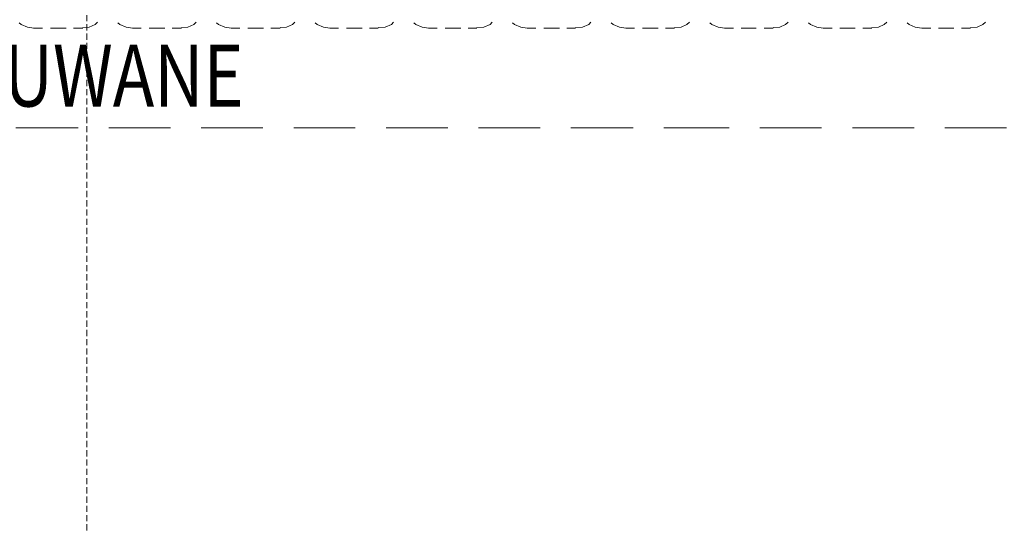
# Model space of a CAD drawing. Units: millimetres. Extents: x 710 to 441610, y 1810 to 31997.
# Drawn here: x 7530 to 7930, y 9152 to 9357 of the extents above; entities that cross this region are included whole.
import ezdxf

# ---------------------------------------------------------------- set-up
doc = ezdxf.new("R2010")
doc.units = ezdxf.units.MM
doc.header["$LTSCALE"] = 0.1
doc.linetypes.add('DASHED', pattern=[37.5, 25, -12.5])
for name, color, linetype, lineweight in [('A-Opisy', 8, 'Continuous', 20), ('A-podciąg', 213, 'DASHED', 18), ('A-Trybuny', 251, 'Continuous', 5), ('A-wymiar wew.', 8, 'Continuous', 5)]:
    doc.layers.add(name, color=color, linetype=linetype, lineweight=lineweight)
doc.styles.add('Arial Narrow', font='ARIALN.TTF', dxfattribs={"width": 0.7})
doc.styles.add('ARIALNARROW', font='ARIALN.TTF')
doc.dimstyles.new('DYBY 20', dxfattribs={"dimscale": 100, "dimtxt": 0.25, "dimasz": 0.15, "dimexe": 0, "dimexo": 0.3, "dimgap": 0.03, "dimtad": 1, "dimrnd": 0.5, "dimdsep": 46, "dimtxsty": 'Arial Narrow', "dimblk1": 'A', "dimblk2": 'A', "dimsah": 1, "dimcen": 0.01, "dimdle": 0.1, "dimse1": 1, "dimse2": 1, "dimclrd": 256, "dimclre": 256, "dimclrt": 256, "dimaunit": 1, "dimazin": 0, "dimtfac": 1, "dimtix": 1, "dimtmove": 2, "dimatfit": 3, "dimfxl": 0, "dimtolj": 1, "dimtzin": 0, "dimarcsym": 0})

# ---------------------------------------------------------------- blocks, each defined once
blk = doc.blocks.new('A')
at = {"color": 31}
for p, q in [((0, -1), (0, 1)), ((-0.354, -0.612), (0.354, 0.612)), ((-1, 0), (1, 0))]:
    blk.add_line(p, q, dxfattribs=at)
blk = doc.blocks.new('*D2014')
at = {"layer": 'A-wymiar wew.', "linetype": 'Continuous', "lineweight": -2}
for p, q in [((7914.72, 10314.51), (8248.5, 10314.51)), ((8580.72, 10314.51), (8286.27, 10314.51))]:
    blk.add_line(p, q, dxfattribs=at)
at = {"layer": 'DEFPOINTS', "color": 0}
for p in [(8595.72, 10335.5), (7899.72, 10314.51), (7899.72, 9023.62)]:
    blk.add_point(p, dxfattribs=at)
at = {"layer": 'A-wymiar wew.', "lineweight": -2, "xscale": 15, "yscale": 15, "zscale": 15, "rotation": 180}
blk.add_blockref('A', (7899.72, 10314.51), dxfattribs=at)
at = {"layer": 'A-wymiar wew.', "lineweight": -2, "xscale": 15, "yscale": 15, "zscale": 15}
blk.add_blockref('A', (8595.72, 10314.51), dxfattribs=at)
at = {"layer": 'A-wymiar wew.', "insert": (8267.39, 10315.19), "char_height": 25, "attachment_point": 5, "style": 'Arial Narrow'}
blk.add_mtext('\\A1;696', dxfattribs=at)

msp = doc.modelspace()

# ---------------------------------------------------------------- linework, layer by layer
at = {"layer": 'A-podciąg'}
msp.add_line((7557.574, 6948.582), (7557.574, 10028.085), dxfattribs=at)
at = {"layer": 'A-Trybuny', "linetype": 'Continuous'}
for p, q in [((7530.106, 9355.413), (7530.953, 9354.778)), ((7530.953, 9354.778), (7533.493, 9353.72)), ((7533.493, 9353.72), (7536.033, 9353.296)), ((7539.631, 9353.296), (7536.032, 9353.296)), ((7549.156, 9353.296), (7542.806, 9353.296)), ((7555.929, 9353.296), (7552.119, 9353.296)), ((7555.929, 9353.508), (7558.469, 9353.72)), ((7558.469, 9353.72), (7561.009, 9354.778)), ((7561.009, 9354.778), (7561.856, 9355.625)), ((7570.111, 9355.413), (7570.958, 9354.778)), ((7570.958, 9354.778), (7573.498, 9353.72)), ((7573.498, 9353.72), (7576.038, 9353.296)), ((7579.636, 9353.296), (7576.037, 9353.296)), ((7589.161, 9353.296), (7582.811, 9353.296)), ((7595.934, 9353.296), (7592.124, 9353.296)), ((7595.934, 9353.508), (7598.474, 9353.72)), ((7598.474, 9353.72), (7601.014, 9354.778)), ((7601.014, 9354.778), (7601.861, 9355.625)), ((7610.116, 9355.413), (7610.963, 9354.778)), ((7610.963, 9354.778), (7613.503, 9353.72)), ((7613.503, 9353.72), (7616.042, 9353.296)), ((7619.641, 9353.297), (7616.043, 9353.297)), ((7629.166, 9353.297), (7622.816, 9353.297)), ((7635.939, 9353.297), (7632.129, 9353.297)), ((7635.939, 9353.508), (7638.479, 9353.72)), ((7638.479, 9353.72), (7641.019, 9354.778)), ((7641.019, 9354.778), (7641.866, 9355.625)), ((7650.121, 9355.413), (7650.968, 9354.778)), ((7650.968, 9354.778), (7653.508, 9353.72)), ((7653.508, 9353.72), (7656.048, 9353.296)), ((7659.646, 9353.297), (7656.048, 9353.297)), ((7669.171, 9353.297), (7662.821, 9353.297)), ((7675.733, 9353.297), (7672.135, 9353.297)), ((7675.733, 9353.508), (7678.485, 9353.72)), ((7678.485, 9353.72), (7681.025, 9354.778)), ((7681.025, 9354.778), (7681.871, 9355.625)), ((7690.126, 9355.413), (7690.973, 9354.778)), ((7690.973, 9354.778), (7693.513, 9353.72)), ((7693.513, 9353.72), (7696.053, 9353.297)), ((7699.651, 9353.297), (7696.053, 9353.297)), ((7709.176, 9353.297), (7702.826, 9353.297)), ((7715.738, 9353.297), (7712.14, 9353.297)), ((7715.738, 9353.508), (7718.49, 9353.72)), ((7718.49, 9353.72), (7721.03, 9354.778)), ((7721.03, 9354.778), (7721.876, 9355.625)), ((7730.131, 9355.413), (7730.978, 9354.778)), ((7730.978, 9354.778), (7733.518, 9353.72)), ((7733.518, 9353.72), (7736.058, 9353.297)), ((7739.656, 9353.297), (7736.058, 9353.297)), ((7749.181, 9353.297), (7742.831, 9353.297)), ((7755.743, 9353.297), (7752.145, 9353.297)), ((7755.743, 9353.508), (7758.495, 9353.72)), ((7758.495, 9353.72), (7761.035, 9354.778)), ((7761.035, 9354.778), (7761.881, 9355.625)), ((7770.136, 9355.413), (7770.983, 9354.778)), ((7770.983, 9354.778), (7773.523, 9353.72)), ((7773.523, 9353.72), (7776.063, 9353.297)), ((7779.661, 9353.297), (7776.063, 9353.297)), ((7789.186, 9353.297), (7782.836, 9353.297)), ((7795.748, 9353.297), (7792.149, 9353.297)), ((7795.748, 9353.508), (7798.5, 9353.72)), ((7798.5, 9353.72), (7800.828, 9354.778)), ((7800.828, 9354.778), (7801.886, 9355.625)), ((7810.141, 9355.413), (7810.988, 9354.778)), ((7810.988, 9354.778), (7813.528, 9353.72)), ((7813.528, 9353.72), (7816.068, 9353.297)), ((7819.666, 9353.297), (7816.068, 9353.297)), ((7828.98, 9353.297), (7822.841, 9353.297)), ((7835.753, 9353.297), (7832.155, 9353.297)), ((7835.753, 9353.509), (7838.505, 9353.72)), ((7838.505, 9353.72), (7840.833, 9354.779)), ((7840.833, 9354.779), (7841.892, 9355.625)), ((7850.146, 9355.413), (7850.993, 9354.779)), ((7850.993, 9354.779), (7853.533, 9353.72)), ((7853.533, 9353.72), (7856.073, 9353.297)), ((7859.671, 9353.297), (7856.073, 9353.297)), ((7868.985, 9353.297), (7862.846, 9353.297)), ((7875.758, 9353.297), (7872.16, 9353.297)), ((7875.758, 9353.509), (7878.51, 9353.72)), ((7878.51, 9353.72), (7880.838, 9354.779)), ((7880.838, 9354.779), (7881.897, 9355.625)), ((7890.151, 9355.414), (7890.998, 9354.779)), ((7890.998, 9354.779), (7893.326, 9353.72)), ((7893.326, 9353.72), (7896.078, 9353.297)), ((7899.677, 9353.297), (7896.078, 9353.297)), ((7908.99, 9353.297), (7902.851, 9353.297)), ((7915.763, 9353.297), (7912.165, 9353.297)), ((7915.763, 9353.509), (7918.515, 9353.72)), ((7918.515, 9353.72), (7920.843, 9354.779)), ((7920.843, 9354.779), (7921.902, 9355.625)), ((7528.835, 9312.868), (7554.024, 9312.868)), ((7566.512, 9312.868), (7591.489, 9312.868)), ((7603.977, 9312.868), (7628.954, 9312.868)), ((7641.442, 9312.868), (7666.419, 9312.868)), ((7678.907, 9312.868), (7703.884, 9312.868)), ((7716.372, 9312.868), (7741.349, 9312.868)), ((7753.837, 9312.868), (7779.026, 9312.868)), ((7791.514, 9312.868), (7816.491, 9312.868)), ((7817.973, 9312.868), (7792.996, 9312.868)), ((7855.438, 9312.868), (7830.461, 9312.868)), ((7892.903, 9312.868), (7867.927, 9312.868)), ((7930.368, 9312.869), (7905.392, 9312.869))]:
    msp.add_line(p, q, dxfattribs=at)

# ---------------------------------------------------------------- texts
at = {"layer": 'A-Opisy', "style": 'ARIALNARROW', "width": 0.81}
msp.add_text('TRYBUNY\xa0WYSUWANE', height=25, rotation=0.00239, dxfattribs=at).set_placement((7340.884, 9321.509))

# ---------------------------------------------------------------- dimensions: what is measured, and where the dimension line sits
at = {"layer": 'A-wymiar wew.', "color": 6}
dim = msp.add_linear_dim(base=(7899.724, 10314.507), p1=(8595.724, 10335.5), p2=(7899.724, 9023.623), angle=180, dimstyle='DYBY 20', dxfattribs=at)
dim.commit()
dim.dimension.update_dxf_attribs({"geometry": '*D2014', "text_midpoint": (8267.386, 10315.185), "dimtype": 160})

doc.saveas('drawing.dxf')
